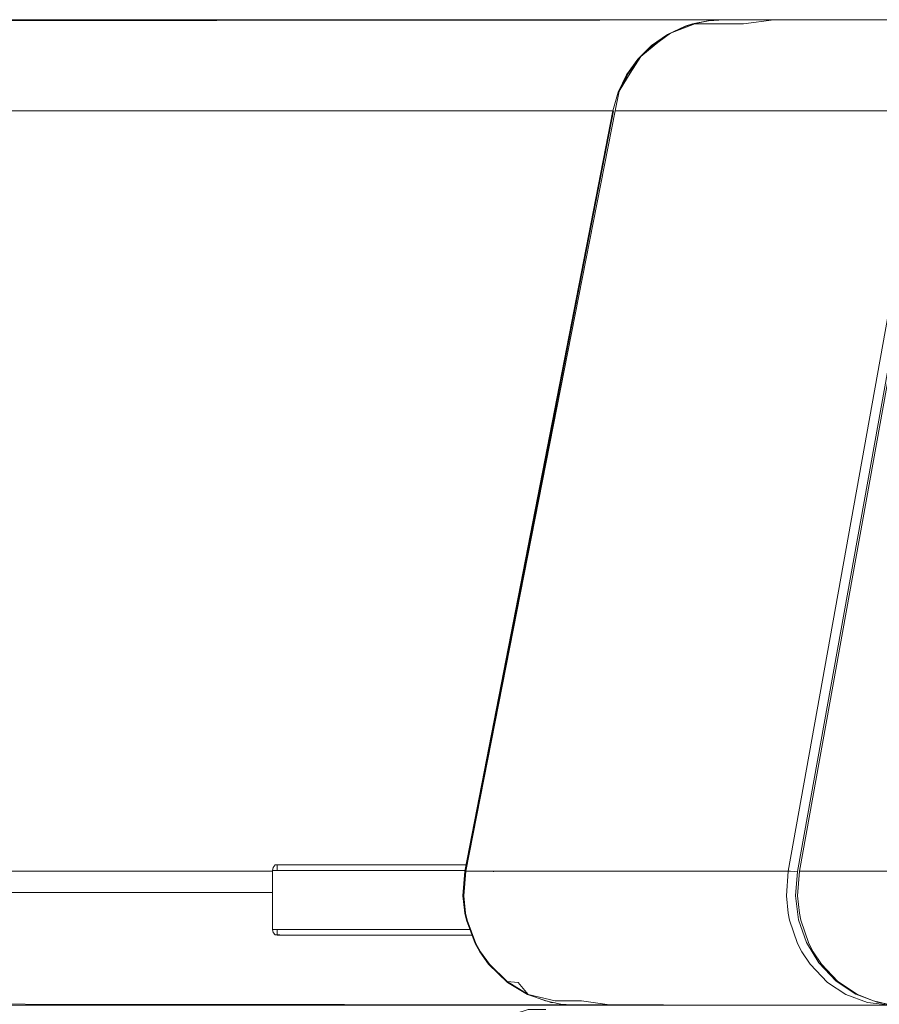
# Model space of a CAD drawing. Units: metres. Extents: x 9.8 to 24.6, y -12.8 to -1.5.
# Drawn here: x 20.9 to 21.2, y -7.8 to -7.4 of the extents above; entities that cross this region are included whole.
import ezdxf

# ---------------------------------------------------------------- set-up
doc = ezdxf.new("R2010")
doc.units = ezdxf.units.M
doc.header["$MEASUREMENT"] = 0

# ---------------------------------------------------------------- blocks, each defined once
blk = doc.blocks.new('5efd8611-8c3c-4563-b5c2-40f0e32d9516')
at = {"color": 18, "lineweight": 9, "true_color": 0x000000}
for p, q in [((20.98064, -7.73695), (20.98064, -7.73895)), ((20.98064, -7.75995), (20.98064, -7.76195)), ((20.98197, -7.76195), (20.98158, -7.76188)), ((21.02512, -7.76195), (21.03911, -7.76195))]:
    blk.add_line(p, q, dxfattribs=at)
for points in [[(20.55115, -7.44208), (20.55115, -7.44599), (20.55115, -7.45081), (20.55115, -7.44599), (20.55115, -7.44208), (20.55115, -7.43921), (20.55115, -7.43744), (21.23115, -7.43685), (20.55115, -7.43685), (21.23115, -7.43685), (20.55115, -7.43685), (20.55115, -7.43921)], [(20.55115, -7.4564), (20.55115, -7.4626), (20.55115, -7.46922), (21.09994, -7.46922), (20.55115, -7.46922), (20.55115, -7.4626), (20.55115, -7.4564), (20.55115, -7.45081)], [(20.97892, -7.74685), (20.55115, -7.74685), (20.55115, -7.75075), (20.55115, -7.74685), (20.55115, -7.74304), (20.55115, -7.74685)]]:
    blk.add_lwpolyline(points, close=True, dxfattribs=at)
for points in [[(20.5492, -7.46926), (20.55115, -7.46922), (20.55115, -7.73922), (20.97892, -7.73922), (20.55115, -7.73922), (20.55115, -7.46922), (20.55115, -7.73922), (20.55115, -7.74685), (20.55115, -7.73922), (20.55115, -7.74111), (20.55115, -7.74225)], [(20.97892, -7.75995), (20.97892, -7.73895), (20.97913, -7.7379)], [(20.97913, -7.7379), (20.97994, -7.73703)], [(20.98197, -7.73695), (20.97994, -7.73703)], [(20.98032, -7.73695), (20.98317, -7.73695), (20.98764, -7.73695), (20.99412, -7.73695), (21.00256, -7.73695)], [(20.98032, -7.73695), (20.98197, -7.73695), (20.98564, -7.73695), (20.99134, -7.73695)], [(20.98064, -7.73695), (20.98584, -7.73695), (20.99691, -7.73695), (21.01365, -7.73695), (21.03579, -7.73695)], [(21.01879, -7.73695), (21.00064, -7.73695), (20.98811, -7.73695), (20.9814, -7.73695)], [(20.99134, -7.73695), (20.99901, -7.73695), (21.00862, -7.73695), (21.02011, -7.73695)], [(21.02512, -7.73695), (21.01879, -7.73695), (21.00256, -7.73695)], [(21.01879, -7.73695), (21.04225, -7.73695), (21.04772, -7.73695), (21.03579, -7.73695)], [(21.02512, -7.73695), (21.03911, -7.73695), (21.04772, -7.73695), (21.0334, -7.73695), (21.02011, -7.73695)], [(20.98057, -7.73895), (20.97892, -7.73895), (20.98032, -7.73895)], [(20.98057, -7.73895), (20.98427, -7.73895), (20.98998, -7.73895), (20.99769, -7.73895)], [(20.99769, -7.73895), (21.00733, -7.73895), (21.01887, -7.73895), (21.03222, -7.73895), (21.04731, -7.73895)], [(20.97892, -7.74685), (20.55115, -7.74685), (20.55115, -7.75466), (20.55115, -7.76216)], [(20.55115, -7.76216), (20.55115, -7.76907), (20.55115, -7.77514), (20.55115, -7.78011), (20.55115, -7.78381), (20.55115, -7.78608), (21.23115, -7.78685), (20.55115, -7.78685)], [(20.97892, -7.75995), (20.98032, -7.75995)], [(20.97913, -7.76101), (20.97892, -7.75995)], [(20.98427, -7.75995), (20.98057, -7.75995), (20.97892, -7.75995)], [(20.97913, -7.76101), (20.97994, -7.76188), (20.98158, -7.76188)], [(20.98064, -7.76195), (20.98811, -7.76195), (21.00064, -7.76195)], [(20.98064, -7.76195), (20.98584, -7.76195), (20.99691, -7.76195), (21.01365, -7.76195)], [(21.02512, -7.76195), (21.01879, -7.76195), (21.00256, -7.76195), (20.99412, -7.76195), (20.98764, -7.76195), (20.98317, -7.76195), (20.98073, -7.76195)], [(20.98073, -7.76195), (20.98197, -7.76195)], [(20.99901, -7.76195), (20.99134, -7.76195), (20.98564, -7.76195), (20.98197, -7.76195)], [(20.98427, -7.75995), (20.98998, -7.75995), (20.99769, -7.75995), (21.00733, -7.75995), (21.01887, -7.75995)], [(21.03911, -7.76195), (21.04991, -7.76195), (21.04844, -7.76195), (21.0334, -7.76195), (21.02011, -7.76195), (21.00862, -7.76195), (20.99901, -7.76195)], [(21.00064, -7.76195), (21.01879, -7.76195), (21.04225, -7.76195), (21.04991, -7.76195), (21.03579, -7.76195), (21.01365, -7.76195)], [(21.04916, -7.75995), (21.04731, -7.75995), (21.03222, -7.75995), (21.01887, -7.75995)]]:
    blk.add_lwpolyline(points, dxfattribs=at)
blk = doc.blocks.new('914cea83-0df5-4dd7-92d7-502f32f6e252')
at = {"color": 18, "lineweight": 9, "true_color": 0x000000}
for points in [[(21.24481, -7.43685), (21.23376, -7.43685), (21.20379, -7.43685), (21.1794, -7.43685), (21.16069, -7.43685), (21.14772, -7.43685)], [(21.19689, -7.43685), (21.22098, -7.43685), (21.25057, -7.43685), (21.26144, -7.43685), (21.24481, -7.43685)]]:
    blk.add_lwpolyline(points, dxfattribs=at)
blk = doc.blocks.new('d839de5d-d237-4c16-84a7-2355a67ca972')
at = {"color": 18, "lineweight": 9, "true_color": 0x000000}
blk.add_lwpolyline([(21.19689, -7.43685), (21.1784, -7.43685), (21.1656, -7.43685), (21.15852, -7.43685), (21.15701, -7.43685), (21.13903, -7.43685)], dxfattribs=at)
blk = doc.blocks.new('4ffcb5f9-e892-4a17-9b6c-fa657c35658b')
at = {"color": 18, "lineweight": 9, "true_color": 0x000000}
blk.add_lwpolyline([(21.13903, -7.43685), (21.14055, -7.43685), (21.14772, -7.43685)], dxfattribs=at)
blk = doc.blocks.new('e926ff16-a26e-4dee-b39a-8e2287cc5228')
at = {"color": 18, "lineweight": 9, "true_color": 0x000000}
blk.add_line((21.09976, -7.46922), (21.09994, -7.46922), dxfattribs=at)
blk = doc.blocks.new('9ce63d91-bbab-477c-b230-7678e33d76a1')
at = {"color": 18, "lineweight": 9, "true_color": 0x000000}
for points in [[(21.11357, -7.446), (21.11925, -7.44208), (21.1255, -7.43921), (21.12808, -7.43838), (21.13349, -7.43724), (21.13903, -7.43685)], [(21.10464, -7.45642), (21.10866, -7.45082), (21.11357, -7.446)], [(21.10464, -7.45642), (21.10165, -7.4626), (21.09976, -7.46922), (21.04728, -7.73922)], [(21.04656, -7.74797), (21.04728, -7.73922)], [(21.04656, -7.74797), (21.04722, -7.7542), (21.04778, -7.7567)], [(21.05567, -7.77228), (21.05253, -7.76791), (21.05086, -7.76492), (21.04778, -7.7567)], [(21.07616, -7.78533), (21.06946, -7.78302), (21.06244, -7.77877), (21.05567, -7.77228)], [(21.07934, -7.78605), (21.07777, -7.78588), (21.07659, -7.78547)]]:
    blk.add_lwpolyline(points, dxfattribs=at)
blk = doc.blocks.new('6765e320-71d0-4f4a-b680-34c592e87a41')
at = {"color": 18, "lineweight": 9, "true_color": 0x000000}
blk.add_line((21.05748, -7.73922), (21.05742, -7.7395), dxfattribs=at)
blk = doc.blocks.new('8c013bb9-1ac3-43e5-8651-4de119bbb165')
at = {"color": 18, "lineweight": 9, "true_color": 0x000000}
for points in [[(21.1258, -7.43921), (21.12838, -7.43838), (21.13379, -7.43724), (21.13933, -7.43685), (21.14554, -7.43685), (21.15699, -7.43685), (21.1742, -7.43685), (21.1971, -7.43685)], [(21.17475, -7.43685), (21.16345, -7.43685), (21.15788, -7.43685), (21.13933, -7.43685)], [(21.2098, -7.78685), (21.08684, -7.78685), (21.08129, -7.78646), (21.0759, -7.78533), (21.06975, -7.78302), (21.06228, -7.77842), (21.05597, -7.77228), (21.05283, -7.76791), (21.05116, -7.76492), (21.04807, -7.7567), (21.04752, -7.7542), (21.04686, -7.74797)], [(21.19834, -7.78685), (21.31185, -7.78685), (21.30725, -7.78685), (21.27697, -7.78685), (21.25219, -7.78685), (21.23301, -7.78685), (21.21953, -7.78685), (21.21178, -7.78685), (21.2098, -7.78685)]]:
    blk.add_lwpolyline(points, dxfattribs=at)
blk = doc.blocks.new('b65a2f92-8782-4a30-8067-48ed5e9fe193')
at = {"color": 18, "lineweight": 9, "true_color": 0x000000}
blk.add_line((21.04758, -7.73922), (21.10006, -7.46922), dxfattribs=at)
for points in [[(21.11581, -7.44493), (21.12029, -7.44167), (21.12896, -7.43838), (21.13464, -7.43838), (21.14617, -7.43838), (21.15699, -7.43685)], [(21.10532, -7.4558), (21.10976, -7.44991), (21.11522, -7.44493), (21.12029, -7.44167), (21.1258, -7.43921)], [(21.11581, -7.44493), (21.10976, -7.44991), (21.10591, -7.45579), (21.10208, -7.46227), (21.10066, -7.46922), (21.04758, -7.73922)], [(21.10066, -7.46922), (21.10208, -7.46227), (21.10532, -7.4558)], [(21.09718, -7.73922), (21.07594, -7.73922), (21.06055, -7.73922), (21.05108, -7.73922), (21.04758, -7.73922), (21.04686, -7.74797)], [(21.08863, -7.78533), (21.07933, -7.78533), (21.06975, -7.78302), (21.0662, -7.77877), (21.06228, -7.77842)], [(21.08693, -7.78685), (21.08064, -7.78685)], [(21.07603, -7.78838), (21.06969, -7.78838), (21.06495, -7.7899), (21.05654, -7.79493), (21.05198, -7.79856)], [(21.05198, -7.79856), (21.04702, -7.8046), (21.04332, -7.81151), (21.04103, -7.81902)], [(21.05198, -7.79856), (21.04664, -7.8058), (21.04332, -7.81151)], [(21.04289, -7.93975), (21.0409, -7.93461), (21.04065, -7.93185), (21.04065, -7.82685), (21.04133, -7.8195), (21.04332, -7.81151)], [(21.04103, -7.81902), (21.04026, -7.82685), (21.04026, -7.93185)], [(21.11226, -7.93185), (21.083, -7.93185), (21.06125, -7.93185), (21.04711, -7.93185), (21.04065, -7.93185)], [(21.04278, -7.94018), (21.0414, -7.93759), (21.04051, -7.93461)], [(21.04278, -7.94018), (21.04465, -7.94246), (21.04691, -7.94432), (21.04951, -7.94571)], [(21.06204, -7.94685), (21.05564, -7.94685)]]:
    blk.add_lwpolyline(points, dxfattribs=at)
blk = doc.blocks.new('4fcaff39-9c8b-4bc5-aa3a-2462a337fe4b')
at = {"color": 18, "lineweight": 9, "true_color": 0x000000}
blk.add_lwpolyline([(21.13588, -7.46922), (21.1182, -7.46922), (21.10644, -7.46922), (21.10066, -7.46922)], dxfattribs=at)
blk = doc.blocks.new('25467ff1-7675-4a92-a122-a51d09eb3ac6')
at = {"color": 18, "lineweight": 9, "true_color": 0x000000}
blk.add_line((21.08863, -7.78533), (21.09948, -7.78685), dxfattribs=at)
for points in [[(21.17475, -7.43685), (21.19175, -7.43685), (21.21437, -7.43685), (21.24253, -7.43685), (21.2634, -7.43685), (21.2468, -7.43685)], [(21.18869, -7.46922), (21.15941, -7.46922), (21.13588, -7.46922)], [(21.18869, -7.46922), (21.21052, -7.46922), (21.16207, -7.73922), (21.1614, -7.74797), (21.16202, -7.7542), (21.16253, -7.7567)], [(21.09718, -7.73922), (21.12419, -7.73922), (21.15687, -7.73922)], [(21.31649, -7.78685), (21.20247, -7.78685), (21.19732, -7.78646), (21.19233, -7.78533), (21.18664, -7.78302), (21.17971, -7.77842), (21.17386, -7.77228), (21.17096, -7.76791), (21.1694, -7.76492), (21.16654, -7.7567), (21.16603, -7.7542), (21.16542, -7.74797)]]:
    blk.add_lwpolyline(points, dxfattribs=at)
blk = doc.blocks.new('5f7d644c-08b0-470b-b2b7-3627509f265a')
at = {"color": 18, "lineweight": 9, "true_color": 0x000000}
for points in [[(21.21052, -7.46922), (21.21256, -7.46935), (21.21396, -7.46951)], [(21.20272, -7.94685), (21.20002, -7.94685), (21.19744, -7.94685)], [(21.19893, -7.94985), (21.19624, -7.94985), (21.1937, -7.94985), (21.19133, -7.94985)], [(21.19133, -7.96885), (21.1937, -7.96885), (21.19624, -7.96885), (21.19893, -7.96885)]]:
    blk.add_lwpolyline(points, dxfattribs=at)
blk = doc.blocks.new('71aec13f-6c03-4018-8e3b-883c03150e8a')
at = {"color": 18, "lineweight": 9, "true_color": 0x000000}
for points in [[(21.16577, -7.75653), (21.16467, -7.74796), (21.16532, -7.73935), (21.21399, -7.46935), (21.21843, -7.45677)], [(21.16551, -7.73951), (21.16414, -7.73935), (21.16291, -7.73925), (21.15687, -7.73922)], [(21.19834, -7.78685), (21.19024, -7.78588), (21.18256, -7.78302), (21.17607, -7.77877), (21.16982, -7.77228)]]:
    blk.add_lwpolyline(points, dxfattribs=at)
blk = doc.blocks.new('4ea63af9-bbe4-4275-8a9e-04e0ace825d1')
at = {"color": 18, "lineweight": 9, "true_color": 0x000000}
blk.add_lwpolyline([(21.16982, -7.77228), (21.16692, -7.76791), (21.16537, -7.76492), (21.16253, -7.7567)], dxfattribs=at)
blk = doc.blocks.new('ccac25ab-f150-4401-9f4b-039a72d0e95a')
at = {"color": 18, "lineweight": 9, "true_color": 0x000000}
for points in [[(21.21475, -7.46922), (21.16608, -7.73922)], [(21.35194, -7.73922), (21.2974, -7.73922), (21.24786, -7.73922), (21.20351, -7.73922), (21.16608, -7.73922), (21.16542, -7.74797)], [(21.16549, -7.73953)], [(21.17297, -7.77184), (21.16858, -7.76461), (21.16577, -7.75653)], [(21.17297, -7.77184), (21.17912, -7.7783), (21.18602, -7.78287), (21.19233, -7.78533), (21.1937, -7.78572), (21.19732, -7.78646)]]:
    blk.add_lwpolyline(points, dxfattribs=at)
blk = doc.blocks.new('8906db10-ed5e-4174-83c4-98c9d82bccce')
for name in ['ccac25ab-f150-4401-9f4b-039a72d0e95a', '5efd8611-8c3c-4563-b5c2-40f0e32d9516', '9ce63d91-bbab-477c-b230-7678e33d76a1', '4ffcb5f9-e892-4a17-9b6c-fa657c35658b', 'b65a2f92-8782-4a30-8067-48ed5e9fe193', '8c013bb9-1ac3-43e5-8651-4de119bbb165', '25467ff1-7675-4a92-a122-a51d09eb3ac6', 'd839de5d-d237-4c16-84a7-2355a67ca972', '914cea83-0df5-4dd7-92d7-502f32f6e252', '71aec13f-6c03-4018-8e3b-883c03150e8a', 'e926ff16-a26e-4dee-b39a-8e2287cc5228', '4fcaff39-9c8b-4bc5-aa3a-2462a337fe4b', '5f7d644c-08b0-470b-b2b7-3627509f265a', '6765e320-71d0-4f4a-b680-34c592e87a41', '4ea63af9-bbe4-4275-8a9e-04e0ace825d1']:
    blk.add_blockref(name, (0, 0))

msp = doc.modelspace()

# ---------------------------------------------------------------- block references
msp.add_blockref('8906db10-ed5e-4174-83c4-98c9d82bccce', (0, 0))

doc.saveas('drawing.dxf')
